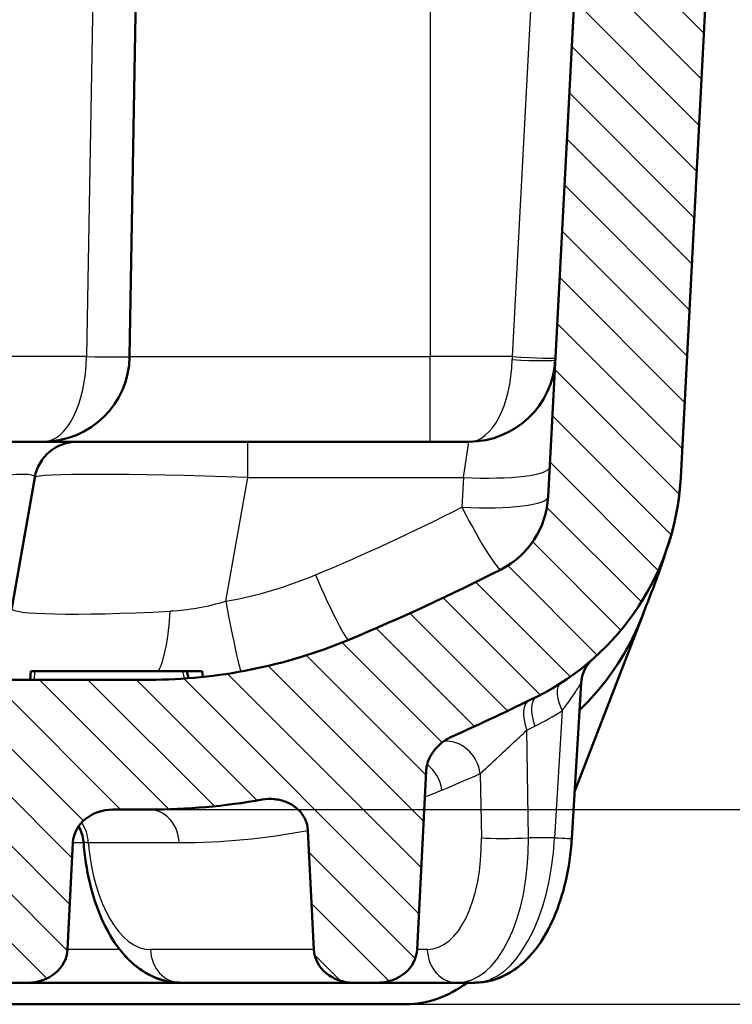
# Model space of a CAD drawing. Units: millimetres. Extents: x 1 to 593, y 1 to 419.
# Drawn here: x 446 to 462, y 30 to 53 of the extents above; entities that cross this region are included whole.
import ezdxf

# ---------------------------------------------------------------- set-up
doc = ezdxf.new("R2010")
doc.units = ezdxf.units.MM
for name, color, linetype, lineweight in [('Bemaßung (ISO)', 1, 'Continuous', 25), ('Schraffur (ISO)', 1, 'Continuous', 18), ('Sichtbar (ISO)', 7, 'Continuous', 50), ('Sichtbar schmal (ISO)', 1, 'Continuous', 25)]:
    doc.layers.add(name, color=color, linetype=linetype, lineweight=lineweight)
doc.styles.add('3_5', font='isocpeur.ttf', dxfattribs={"width": 1.100000023841857})
doc.dimstyles.new('18-Bopla 3_5', dxfattribs={"dimtxt": 3.5, "dimasz": 2.5, "dimexe": 1, "dimexo": 0, "dimgap": 0.2, "dimtad": 1, "dimdec": 6, "dimrnd": 1e-08, "dimtxsty": '3_5', "dimcen": 0.09, "dimdle": 6.999999999999999, "dimclrd": 1, "dimclre": 1, "dimclrt": 5, "dimadec": 6, "dimazin": 2, "dimtfac": 0.7142857313156128, "dimtdec": 3, "dimtmove": 0, "dimatfit": 3, "dimfxl": 1, "dimtolj": 1, "dimlwd": 25, "dimlwe": 25, "dimarcsym": 0})

# ---------------------------------------------------------------- blocks, each defined once
blk = doc.blocks.new('*D18')
at = {"layer": 'Bemaßung (ISO)', "color": 1, "linetype": 'Continuous', "lineweight": 25}
for p, q in [((417.8061584306961, 75.54398056786559), (479.0403892118555, 75.54398056786559)), ((478.0403892118555, 32.54398055131965), (478.0403892118555, 73.04398056786559)), ((454.7480583920965, 30.04398055131964), (479.0403892118555, 30.04398055131965))]:
    blk.add_line(p, q, dxfattribs=at)
at = {"layer": 'Bemaßung (ISO)', "color": 1, "linetype": 'Continuous'}
for points in [[(477.6237225451888, 73.04398056786559), (478.4570558785222, 73.04398056786559), (478.0403892118555, 75.54398056786559)], [(477.6237225451888, 32.54398055131965), (478.4570558785222, 32.54398055131965), (478.0403892118555, 30.04398055131965)]]:
    blk.add_solid(points, dxfattribs=at)
at = {"layer": 'Defpoints', "color": 0, "linetype": 'Continuous'}
for p in [(417.8061584306961, 75.54398056786559), (478.0403892118555, 75.54398056786559), (454.7480583920965, 30.04398055131964)]:
    blk.add_point(p, dxfattribs=at)
at = {"layer": 'Bemaßung (ISO)', "color": 5, "linetype": 'Continuous', "lineweight": 25, "insert": (477.8403892118554, 46.52023060478764), "char_height": 3.5, "attachment_point": 7, "rotation": 90, "style": '3_5'}
blk.add_mtext('\\A1;45,5', dxfattribs=at)
blk = doc.blocks.new('*D19')
at = {"layer": 'Bemaßung (ISO)', "color": 1, "linetype": 'Continuous', "lineweight": 25}
for p, q in [((453.4578648159256, 69.0439805513196), (472.2010046553446, 69.0439805513196)), ((471.2010046553445, 37.04398055131967), (471.2010046553445, 66.5439805513196)), ((448.8061584306611, 34.54398055131966), (472.2010046553446, 34.54398055131967))]:
    blk.add_line(p, q, dxfattribs=at)
at = {"layer": 'Bemaßung (ISO)', "color": 1, "linetype": 'Continuous'}
for points in [[(470.7843379886779, 66.5439805513196), (471.6176713220113, 66.5439805513196), (471.2010046553445, 69.0439805513196)], [(470.7843379886779, 37.04398055131967), (471.6176713220113, 37.04398055131967), (471.2010046553445, 34.54398055131967)]]:
    blk.add_solid(points, dxfattribs=at)
at = {"layer": 'Defpoints', "color": 0, "linetype": 'Continuous'}
for p in [(453.4578648159256, 69.0439805513196), (471.2010046553445, 69.0439805513196), (448.8061584306611, 34.54398055131966)]:
    blk.add_point(p, dxfattribs=at)
at = {"layer": 'Bemaßung (ISO)', "color": 5, "linetype": 'Continuous', "lineweight": 25, "insert": (471.0010046553445, 47.02023059651466), "char_height": 3.5, "attachment_point": 7, "rotation": 90, "style": '3_5'}
blk.add_mtext('\\A1;34,5', dxfattribs=at)

msp = doc.modelspace()

# ---------------------------------------------------------------- hatches: boundary and pattern name
at = {"layer": 'Schraffur (ISO)'}
h = msp.add_hatch(dxfattribs=at)
h.set_pattern_fill('ANSI31', color=256, scale=6.349999999999999, angle=270, style=0)
h.set_pattern_definition([(315, (0, 0), (0.5612660075668222, 0.5612660075668221), [])])
edge = h.paths.add_edge_path()
edge.add_line((375.3061584306608, 56.54398055131965), (374.806158430661, 56.54398055131965))
edge.add_line((374.806158430661, 56.54398055131965), (374.6061584306611, 56.54398055131965))
edge.add_line((374.6061584306611, 56.54398055131965), (373.8061584306608, 55.74398055131966))
edge.add_line((373.8061584306608, 55.74398055131966), (374.5152178588329, 42.21432068264573))
edge.add_ellipse((380.5069950673604, 42.52833642010343), major_axis=(0.3140157374576815, -5.991777208527473), ratio=1, start_angle=270, end_angle=330.6577225572126)
edge.add_ellipse((401.8061584306597, 85.54398055131716), major_axis=(48.39259964761582, -23.96155878371196), ratio=1, start_angle=270, end_angle=272.2945531227634)
edge.add_spline(control_points=[(379.8012968651367, 36.23083760258719), (379.9251101452219, 36.17558875967568), (380.0392372581502, 36.09809960355353), (380.2175823036019, 35.91900619536324), (380.2863131131422, 35.82206038182582), (380.3739502471382, 35.62500431354975), (380.3985002960878, 35.52881748901872), (380.4034556854231, 35.43052613834895)], knot_values=[-0.1050269683059483, -0.1050269683059483, -0.1050269683059483, -0.1050269683059483, -0.0645795161859705, -0.0645795161859705, -0.0295248555457207, -0.0295248555457207, 0, 0, 0, 0], degree=3, periodic=0)
edge.add_line((380.4034556854231, 35.43052613834895), (380.6112394336216, 31.30908504142739))
edge.add_ellipse((381.5341206490836, 31.34398055131966), major_axis=(-0.9237604307034011, 5e-16), ratio=0.8660254037844389, start_angle=2.16540697467848, end_angle=90.00000000000003)
edge.add_line((381.5341206490836, 30.54398055131966), (382.0749052615739, 30.54398055131966))
edge.add_ellipse((382.0749052615738, 31.34398055131966), major_axis=(0.9237604307034011, -4e-16), ratio=0.8660254037844389, start_angle=270, end_angle=357.8345930253216)
edge.add_line((382.9977864770358, 31.3090850414274), (383.1365731111288, 34.06195162706487))
edge.add_spline(control_points=[(383.1365731111288, 34.06195162706488), (383.1395525263001, 34.12104905041187), (383.1500424368921, 34.17934406645232), (383.1858026940869, 34.29254174887067), (383.2109093417108, 34.34662093753985), (383.2968580752638, 34.48442346231472), (383.3689849171176, 34.55891503291362), (383.551557127829, 34.68867925057673), (383.6644469717452, 34.73701311729377), (383.9180680231784, 34.79454247894725), (384.0596241466831, 34.79691736780335), (384.1965118509657, 34.77273332134326)], knot_values=[-0.1449831015162717, -0.1449831015162717, -0.1449831015162717, -0.1449831015162717, -0.127127098765918, -0.127127098765918, -0.1091603273851753, -0.1091603273851753, -0.0781284147292114, -0.0781284147292114, -0.0417022787365909, -0.0417022787365909, 0, 0, 0, 0], degree=3, periodic=0)
edge.add_ellipse((386.8061584306608, 49.54398055131925), major_axis=(14.771247229976, -2.609646579695087), ratio=1, start_angle=270, end_angle=280.0190986735573)
edge.add_line((386.8061584306608, 34.54398055131966), (387.6467466963397, 34.54398055131966))
edge.add_ellipse((387.6467466963397, 33.74398055131966), major_axis=(0.9237604307034013, -4e-16), ratio=0.8660254037844385, start_angle=2.1654069746786035, end_angle=90, ccw=False)
edge.add_line((388.5696279118016, 33.77887606121193), (388.6941432022764, 31.30908504142739))
edge.add_ellipse((389.6170244177384, 31.34398055131966), major_axis=(-0.9237604307034013, 4e-16), ratio=0.8660254037844385, start_angle=2.165406974678479, end_angle=90.00000000000003)
edge.add_line((389.6170244177384, 30.54398055131966), (390.1578090302286, 30.54398055131966))
edge.add_ellipse((390.1578090302286, 31.34398055131966), major_axis=(0.9237604307034009, -1e-16), ratio=0.866025403784439, start_angle=270, end_angle=357.8345930253216)
edge.add_line((391.0806902456906, 31.3090850414274), (391.2052055361654, 33.77887606121193))
edge.add_ellipse((392.1280867516273, 33.74398055131966), major_axis=(-0.9237604307034007, 2e-16), ratio=0.866025403784439, start_angle=270, end_angle=357.83459302532145, ccw=False)
edge.add_line((392.1280867516273, 34.54398055131966), (395.7296504649945, 34.54398055131966))
edge.add_ellipse((395.7296504649945, 33.74398055131966), major_axis=(0.9237604307034013, -7e-16), ratio=0.8660254037844387, start_angle=2.1654069746786035, end_angle=90.00000000000011, ccw=False)
edge.add_line((396.6525316804564, 33.77887606121193), (396.7770469709312, 31.30908504142739))
edge.add_ellipse((397.6999281863931, 31.34398055131966), major_axis=(-0.9237604307034013, 7e-16), ratio=0.8660254037844387, start_angle=2.165406974678493, end_angle=90.00000000000006)
edge.add_line((397.6999281863931, 30.54398055131966), (398.2407127988834, 30.54398055131966))
edge.add_ellipse((398.2407127988834, 31.34398055131966), major_axis=(0.9237604307034007, -2e-16), ratio=0.866025403784439, start_angle=270, end_angle=357.8345930253216)
edge.add_line((399.1635940143453, 31.3090850414274), (399.2881093048201, 33.77887606121193))
edge.add_ellipse((400.210990520282, 33.74398055131966), major_axis=(-0.9237604307034011, 4e-16), ratio=0.8660254037844389, start_angle=270, end_angle=357.83459302532157, ccw=False)
edge.add_line((400.210990520282, 34.54398055131966), (403.8125542336492, 34.54398055131966))
edge.add_ellipse((403.8125542336492, 33.74398055131966), major_axis=(0.9237604307034009, -7e-16), ratio=0.866025403784439, start_angle=2.1654069746786035, end_angle=90.00000000000011, ccw=False)
edge.add_line((404.735435449111, 33.77887606121193), (404.8599507395858, 31.30908504142739))
edge.add_ellipse((405.7828319550478, 31.34398055131966), major_axis=(-0.9237604307034007, 9e-16), ratio=0.866025403784439, start_angle=2.165406974678525, end_angle=90.00000000000006)
edge.add_line((405.7828319550478, 30.54398055131966), (406.3236165675381, 30.54398055131966))
edge.add_ellipse((406.3236165675381, 31.34398055131966), major_axis=(0.9237604307034011, -5e-16), ratio=0.8660254037844389, start_angle=270, end_angle=357.8345930253216)
edge.add_line((407.246497783, 31.30908504142739), (407.3710130734748, 33.77887606121193))
edge.add_ellipse((408.2938942889367, 33.74398055131965), major_axis=(-0.9237604307034011, 2e-16), ratio=0.8660254037844389, start_angle=270, end_angle=357.83459302532145, ccw=False)
edge.add_line((408.2938942889367, 34.54398055131966), (411.8954580023039, 34.54398055131966))
edge.add_ellipse((411.8954580023039, 33.74398055131965), major_axis=(0.9237604307034011, -4e-16), ratio=0.8660254037844389, start_angle=2.1654069746786035, end_angle=90, ccw=False)
edge.add_line((412.8183392177659, 33.77887606121193), (412.923006506228, 31.70277498058702))
edge.add_spline(control_points=[(412.923006506228, 31.70277498058702), (412.9270542403807, 31.62248719084902), (412.9415704878762, 31.54327131061258), (412.9949615904686, 31.39703658619851), (413.0317285748617, 31.33130840995355), (413.1322706546375, 31.20979740698273), (413.1963087394272, 31.15793996612877), (413.3485891859893, 31.07764809603753), (413.43555383264, 31.05325370402006), (413.6327925309425, 31.03551091826997), (413.741327568934, 31.04956052540712), (413.8448058867833, 31.0821358810383)], knot_values=[-0.1313421339440258, -0.1313421339440258, -0.1313421339440258, -0.1313421339440258, -0.1071868274830879, -0.1071868274830879, -0.0844735835607415, -0.0844735835607415, -0.0596310446690377, -0.0596310446690377, -0.0325453905391572, -0.0325453905391572, 0, 0, 0, 0], degree=3, periodic=0)
edge.add_ellipse((410.1152074370163, 34.04398055131966), major_axis=(7.000000000000012, -3e-16), ratio=0.4999999999999992, start_angle=321.5453041609165, end_angle=327.4859124174504)
edge.add_spline(control_points=[(414.4355395135005, 31.29013184682889), (414.5596205191741, 31.33879747867895), (414.6836856208915, 31.41751241746178), (414.9235630895096, 31.64450545020638), (415.025383925065, 31.78495580576973), (415.1430084576205, 32.00296674578715), (415.1748470574244, 32.07143939109041), (415.2029812419434, 32.14073573245531)], knot_values=[-0.2201274884957872, -0.2201274884957872, -0.2201274884957872, -0.2201274884957872, -0.1832226680798848, -0.1832226680798848, -0.1436908603857067, -0.1436908603857067, -0.1261859075212984, -0.1261859075212984, -0.1261859075212984, -0.1261859075212984], degree=3, periodic=0)
edge.add_spline(control_points=[(415.2029812419434, 32.14073573245531), (415.3256284377542, 32.44282381830574), (415.3778766724043, 32.7605654803871), (415.4241291927546, 33.21049221586613), (415.435026704668, 33.40418559800035), (415.4433976894494, 33.57022611367341)], knot_values=[-0.1261859075212984, -0.1261859075212984, -0.1261859075212984, -0.1261859075212984, -0.0498754184023231, -0.0498754184023231, 0, 0, 0, 0], degree=3, periodic=0)
edge.add_line((415.4433976894494, 33.57022611367341), (415.4539168421297, 33.77887606121193))
edge.add_ellipse((416.3767980575915, 33.74398055131965), major_axis=(-0.9237604307034007, 1e-16), ratio=0.8660254037844389, start_angle=344.7728175256753, end_angle=357.83459302532145, ccw=False)
edge.add_spline(control_points=[(415.495543421108, 33.98386114506865), (415.5165676144974, 34.04178892784511), (415.5447366370268, 34.09696897409143), (415.6127329705813, 34.19999582244577), (415.6525696496232, 34.24778508601927), (415.7802737663666, 34.37197423888651), (415.879347813522, 34.43640270568867), (416.0916763305287, 34.52194051353669), (416.2030387427398, 34.54398055131965), (416.3154144515573, 34.54398055131965)], knot_values=[-0.1057596088772581, -0.1057596088772581, -0.1057596088772581, -0.1057596088772581, -0.0872356490111109, -0.0872356490111109, -0.0686534028261794, -0.0686534028261794, -0.033712712645242, -0.033712712645242, 0, 0, 0, 0], degree=3, periodic=0)
edge.add_line((416.3154144515573, 34.54398055131965), (419.2969024097638, 34.54398055131965))
edge.add_spline(control_points=[(419.2969024097642, 34.54398055131965), (419.3679236768576, 34.54398055131965), (419.4386780606635, 34.5351754587909), (419.5768016513965, 34.50075333652191), (419.6437298188171, 34.47517346466681), (419.8066788708801, 34.3896072574633), (419.8964045242498, 34.31858627804448), (420.0328506674581, 34.15947479034922), (420.0836582012911, 34.07510328365459), (420.1167734402134, 33.98386114506863)], knot_values=[-0.1054302426001137, -0.1054302426001137, -0.1054302426001137, -0.1054302426001137, -0.0841819412425581, -0.0841819412425581, -0.0628475330092639, -0.0628475330092639, -0.0291197050334641, -0.0291197050334641, 0, 0, 0, 0], degree=3, periodic=0)
edge.add_ellipse((419.23551880373, 33.74398055131965), major_axis=(0.9237604307034011, -1e-16), ratio=0.8660254037844389, start_angle=2.16540697467849, end_angle=15.227182474326185, ccw=False)
edge.add_line((420.1584000191919, 33.77887606121193), (420.1689191718722, 33.57022611367348))
edge.add_spline(control_points=[(420.1689191718722, 33.57022611367341), (420.1733537419511, 33.48226533941254), (420.1783427956944, 33.38960982323258), (420.1918896880999, 33.18615858198139), (420.2013613394836, 33.07183700854999), (420.2437525709219, 32.70890409100815), (420.2962392334575, 32.41918666503328), (420.409324805911, 32.14073134447558)], knot_values=[-0.2041270302956526, -0.2041270302956526, -0.2041270302956526, -0.2041270302956526, -0.1822731703265723, -0.1822731703265723, -0.1545286926250954, -0.1545286926250954, -0.0935924583613692, -0.0935924583613692, -0.0935924583613692, -0.0935924583613692], degree=3, periodic=0)
edge.add_spline(control_points=[(420.409324805911, 32.14073134447557), (420.4357846288083, 32.07557821921906), (420.4655620536455, 32.01104165922469), (420.598846332315, 31.75989709493284), (420.7161522836468, 31.61303164549847), (420.9475928819716, 31.40569395381533), (421.0619987860345, 31.33514898061063), (421.176777347821, 31.29013184682889)], knot_values=[-0.0935924583613691, -0.0935924583613691, -0.0935924583613691, -0.0935924583613691, -0.079334565584554, -0.079334565584554, -0.0369872877104108, -0.0369872877104108, 0, 0, 0, 0], degree=3, periodic=0)
edge.add_ellipse((425.4971094243052, 34.04398055131965), major_axis=(-7.00000000000001, 2.5e-15), ratio=0.4999999999999993, start_angle=32.51408758254961, end_angle=38.45469583908342)
edge.add_spline(control_points=[(421.7675109745384, 31.0821358810383), (421.8507575637821, 31.0559295480976), (421.9374149795351, 31.04166946991204), (422.1057452385605, 31.04270834356234), (422.1862202897442, 31.05610287757352), (422.3389865287552, 31.11164869882904), (422.4091656733843, 31.15319815263517), (422.5325399730647, 31.2642773028856), (422.5824264063232, 31.33250806816759), (422.6582034129253, 31.49264899435861), (422.6836509625557, 31.59051955545687), (422.6893103550935, 31.70277498058702)], knot_values=[-0.1557982865026312, -0.1557982865026312, -0.1557982865026312, -0.1557982865026312, -0.1240236080770784, -0.1240236080770784, -0.0943928634784684, -0.0943928634784684, -0.0646367851329155, -0.0646367851329155, -0.0337193983866028, -0.0337193983866028, 0, 0, 0, 0], degree=3, periodic=0)
edge.add_line((422.6893103550935, 31.70277498058702), (422.7939776435556, 33.77887606121193))
edge.add_ellipse((423.7168588590176, 33.74398055131965), major_axis=(-0.9237604307034011, -3e-16), ratio=0.8660254037844389, start_angle=270, end_angle=357.8345930253214, ccw=False)
edge.add_line((423.7168588590176, 34.54398055131965), (427.3184225723848, 34.54398055131965))
edge.add_ellipse((427.3184225723849, 33.74398055131965), major_axis=(0.9237604307034011, 3e-16), ratio=0.8660254037844389, start_angle=2.165406974678376, end_angle=90, ccw=False)
edge.add_line((428.2413037878467, 33.77887606121192), (428.3658190783214, 31.30908504142739))
edge.add_ellipse((429.2887002937834, 31.34398055131966), major_axis=(-0.9237604307034011, -2e-16), ratio=0.8660254037844389, start_angle=2.165406974678442, end_angle=89.99999999999999)
edge.add_line((429.2887002937834, 30.54398055131966), (429.8294849062737, 30.54398055131966))
edge.add_ellipse((429.8294849062738, 31.34398055131966), major_axis=(0.9237604307034007, 6e-16), ratio=0.866025403784439, start_angle=269.9999999999999, end_angle=357.8345930253215)
edge.add_line((430.7523661217357, 31.30908504142739), (430.8768814122104, 33.77887606121192))
edge.add_ellipse((431.7997626276723, 33.74398055131965), major_axis=(-0.9237604307034009, -4e-16), ratio=0.866025403784439, start_angle=270, end_angle=357.8345930253215, ccw=False)
edge.add_line((431.7997626276723, 34.54398055131965), (435.4013263410395, 34.54398055131965))
edge.add_ellipse((435.4013263410394, 33.74398055131965), major_axis=(0.9237604307034011, 1e-16), ratio=0.8660254037844389, start_angle=2.165406974678376, end_angle=90, ccw=False)
edge.add_line((436.3242075565015, 33.77887606121192), (436.4487228469762, 31.30908504142738))
edge.add_ellipse((437.3716040624382, 31.34398055131966), major_axis=(-0.9237604307034007, 1e-16), ratio=0.866025403784439, start_angle=2.16540697467846, end_angle=90.00000000000001)
edge.add_line((437.3716040624382, 30.54398055131966), (437.9123886749285, 30.54398055131966))
edge.add_ellipse((437.9123886749284, 31.34398055131966), major_axis=(0.9237604307034013, 4e-16), ratio=0.8660254037844387, start_angle=270, end_angle=357.8345930253215)
edge.add_line((438.8352698903904, 31.30908504142738), (438.9597851808652, 33.77887606121192))
edge.add_ellipse((439.8826663963271, 33.74398055131965), major_axis=(-0.9237604307034013, -4e-16), ratio=0.8660254037844387, start_angle=270, end_angle=357.8345930253214, ccw=False)
edge.add_line((439.8826663963271, 34.54398055131965), (443.4842301096943, 34.54398055131965))
edge.add_ellipse((443.4842301096943, 33.74398055131965), major_axis=(0.9237604307034011, -1e-16), ratio=0.8660254037844389, start_angle=2.165406974678376, end_angle=90, ccw=False)
edge.add_line((444.4071113251562, 33.77887606121192), (444.531626615631, 31.30908504142738))
edge.add_ellipse((445.4545078310929, 31.34398055131966), major_axis=(-0.9237604307034009, 5e-16), ratio=0.866025403784439, start_angle=2.16540697467849, end_angle=90.00000000000003)
edge.add_line((445.4545078310929, 30.54398055131966), (445.9952924435832, 30.54398055131966))
edge.add_ellipse((445.9952924435833, 31.34398055131966), major_axis=(0.9237604307034013, 1e-16), ratio=0.8660254037844385, start_angle=270, end_angle=357.8345930253216)
edge.add_line((446.9181736590451, 31.30908504142738), (447.0426889495199, 33.77887606121192))
edge.add_ellipse((447.9655701649819, 33.74398055131965), major_axis=(-0.9237604307034013, -1e-16), ratio=0.8660254037844385, start_angle=270, end_angle=357.8345930253214, ccw=False)
edge.add_line((447.9655701649819, 34.54398055131965), (448.8061584306607, 34.54398055131965))
edge.add_ellipse((448.8061584306608, 49.54398055131967), major_axis=(15.00000000000002, 2e-15), ratio=1, start_angle=270, end_angle=280.0190986735572)
edge.add_spline(control_points=[(451.4158050103559, 34.77273332134325), (451.5109787945497, 34.78954774036494), (451.6084325492989, 34.79352770477329), (451.7991186541001, 34.77472647336357), (451.8922936292023, 34.75239692939058), (452.0782228376421, 34.67663870953559), (452.1689242325137, 34.62020507593601), (452.3141853419155, 34.48354796567775), (452.3703086237006, 34.40793288607848), (452.448923887954, 34.24098822789696), (452.4711695006163, 34.152682978076), (452.4757437501928, 34.06195162706487)], knot_values=[-0.1442417401963654, -0.1442417401963654, -0.1442417401963654, -0.1442417401963654, -0.1153797340790429, -0.1153797340790429, -0.087001536939322, -0.087001536939322, -0.0553475015198402, -0.0553475015198402, -0.0272539751851764, -0.0272539751851764, 0, 0, 0, 0], degree=3, periodic=0)
edge.add_line((452.4757437501928, 34.06195162706487), (452.6145303842858, 31.30908504142738))
edge.add_ellipse((453.5374115997477, 31.34398055131966), major_axis=(-0.9237604307034011, -1e-16), ratio=0.8660254037844389, start_angle=2.1654069746787, end_angle=90)
edge.add_line((453.5374115997477, 30.54398055131966), (454.078196212238, 30.54398055131966))
edge.add_ellipse((454.0781962122379, 31.34398055131966), major_axis=(0.9237604307034011, 2e-16), ratio=0.8660254037844389, start_angle=270, end_angle=357.8345930253215)
edge.add_line((455.0010774277, 31.30908504142738), (455.2088611758986, 35.43052613834893))
edge.add_spline(control_points=[(455.2088611758985, 35.43052613834895), (455.2138794567415, 35.53006495734658), (455.2389905730791, 35.62743359318478), (455.3230662096375, 35.8143350884277), (455.3831873019138, 35.90208156912493), (455.5549671447079, 36.08561922232613), (455.6773489130888, 36.17118994066672), (455.8110199961848, 36.23083760258718)], knot_values=[-0.1056159269798503, -0.1056159269798503, -0.1056159269798503, -0.1056159269798503, -0.075551103382282, -0.075551103382282, -0.0439126654005121, -0.0439126654005121, 0, 0, 0, 0], degree=3, periodic=0)
edge.add_ellipse((433.8061584306522, 85.5439805513378), major_axis=(49.31314294875063, 22.00486156553255), ratio=1, start_angle=270, end_angle=272.2945531227624)
edge.add_ellipse((455.1053217939612, 42.52833642010341), major_axis=(5.376955516402054, 2.662395420412581), ratio=1, start_angle=270.000000000001, end_angle=330.6577225572127)
edge.add_line((461.0970990024887, 42.21432068264572), (461.8061584306608, 55.74398055131965))
edge.add_line((461.8061584306608, 55.74398055131965), (461.0061584306607, 56.54398055131963))
edge.add_line((461.0061584306607, 56.54398055131963), (460.8061584306609, 56.54398055131963))
edge.add_line((460.8061584306609, 56.54398055131963), (460.3061584306607, 56.54398055131963))
edge.add_line((460.3061584306608, 56.54398055131963), (460.2162423625067, 58.25968133819223))
edge.add_ellipse((459.9166535020803, 58.24398055131935), major_axis=(-0.0157007868728742, 0.2995888604263632), ratio=1, start_angle=270, end_angle=357.0000000000033)
edge.add_line((459.9166535020803, 58.54398055131934), (459.1956633592413, 58.54398055131934))
edge.add_ellipse((459.1956633592412, 58.24398055131936), major_axis=(-0.2999999999999891, 8.9e-15), ratio=1, start_angle=270, end_angle=357.0000000000033)
edge.add_line((458.8960744988149, 58.25968133819223), (458.0319568121725, 41.77133364508399))
edge.add_ellipse((456.0346977426633, 41.87600555756985), major_axis=(-0.1046719124858855, -1.997259069509138), ratio=1, start_angle=29.977698798425877, end_angle=90.00000000000011, ccw=False)
edge.add_ellipse((433.8061584306632, 85.5439805513144), major_axis=(-45.45034132002005, -23.13582663085745), ratio=1, start_angle=85.64216614961401, end_angle=90, ccw=False)
edge.add_ellipse((448.8061584306608, 49.54398055131971), major_axis=(-11.07692307692315, -4.615384615384633), ratio=1, start_angle=67.38013505195971, end_angle=90.00000000000068, ccw=False)
edge.add_line((448.8061584306608, 37.54398055131965), (386.8061584306608, 37.54398055131965))
edge.add_ellipse((386.8061584306608, 49.54398055131966), major_axis=(-1.9e-15, -12.00000000000001), ratio=0.9999999999999998, start_angle=337.3801350519595, end_angle=360, ccw=False)
edge.add_ellipse((401.8061584306634, 85.54398055132518), major_axis=(-19.61538461538727, -47.07692307692858), ratio=1, start_angle=355.642166149615, end_angle=360, ccw=False)
edge.add_ellipse((379.5776191186582, 41.87600555756986), major_axis=(-1.782366326275488, 0.9072873188572218), ratio=1, start_angle=29.97769879842531, end_angle=90.00000000000279, ccw=False)
edge.add_line((377.5803600491491, 41.77133364508399), (376.7162423625066, 58.25968133819225))
edge.add_ellipse((376.4166535020803, 58.24398055131937), major_axis=(-0.0157007868728653, 0.2995888604263541), ratio=1, start_angle=270.0000000000017, end_angle=357.0000000000066)
edge.add_line((376.4166535020803, 58.54398055131937), (375.6956633592413, 58.54398055131937))
edge.add_ellipse((375.6956633592413, 58.24398055131936), major_axis=(-0.2999999999999891, 8.9e-15), ratio=1, start_angle=270, end_angle=357.0000000000033)
edge.add_line((375.3960744988149, 58.25968133819224), (375.3061584306607, 56.54398055131965))

# ---------------------------------------------------------------- linework, layer by layer
at = {"layer": 'Sichtbar (ISO)'}
for p, q in [((458.8960744988149, 58.25968133819223), (458.0319568121724, 41.77133364508397)), ((461.0970990024887, 42.21432068264572), (461.8061584306608, 55.74398055131965)), ((448.5387033657326, 55.54398055131972), (448.3548159182112, 45.00907573844506)), ((447.1452580618388, 43.04398055131962), (445.1756425558142, 43.04398055131962)), ((447.1452580618387, 43.04398055131962), (451.084489073887, 43.04398055131962)), ((456.20072427691, 43.04398055131962), (451.0844890738871, 43.04398055131962)), ((446.1604503088265, 42.21762872898657), (445.6277762804346, 39.19668419598578)), ((460.2116485486085, 39.02315097816376), (458.6426797175613, 34.95255012579331)), ((448.8061584306608, 37.54398055131965), (386.8061584306608, 37.54398055131966)), ((446.0681123518669, 37.74398055131965), (446.0506146191618, 37.54398055131965)), ((446.0681123518669, 37.74398055131965), (446.1677318216762, 37.74398055131965)), ((449.5764961574666, 37.74398055131964), (446.1677318216762, 37.74398055131965)), ((449.5764961574666, 37.74398055131964), (449.6772753399205, 37.74398055131964)), ((449.6772753399205, 37.74398055131964), (449.678030821129, 37.74398055131964)), ((449.717312272552, 37.57862227517903), (449.6772753399205, 37.74398055131964)), ((449.6780308211289, 37.74398055131964), (450.0331168864567, 37.74398055131964)), ((449.7179614447248, 37.57867172690799), (449.6780308211289, 37.74398055131964)), ((450.0331168864567, 37.74398055131964), (450.0450049484223, 37.60809938127483)), ((458.5786259941659, 33.87857927643371), (458.7925532846593, 37.46543827063374)), ((455.0010774277, 31.30908504142738), (455.2088611758985, 35.43052613834894)), ((447.9655701649819, 34.54398055131965), (448.8061584306608, 34.54398055131965)), ((452.4757437501928, 34.06195162706487), (452.6145303842858, 31.30908504142738)), ((446.9181736590451, 31.30908504142738), (447.0426889495199, 33.77887606121192)), ((445.4545078310929, 30.54398055131966), (445.9952924435833, 30.54398055131966)), ((445.9952924435833, 30.54398055131965), (449.5273360558871, 30.54398055131964)), ((449.5273360558871, 30.54398055131966), (453.5374115997477, 30.54398055131966)), ((453.5374115997477, 30.54398055131966), (454.0781962122379, 30.54398055131966)), ((454.0781962122379, 30.54398055131965), (454.1866224866729, 30.54398055131964)), ((454.481136092501, 30.54398055131965), (454.1866224866729, 30.54398055131965)), ((454.481136092501, 30.54398055131965), (455.928103652031, 30.54398055131966)), ((455.928103652031, 30.54398055131966), (456.3336921113987, 30.54398055131966)), ((380.8642584692254, 30.04398055131964), (454.7480583920962, 30.04398055131963))]:
    msp.add_line(p, q, dxfattribs=at)
for centre, radius, start, end in [((446.3551205278985, 45.04398055131964), 1.999999999999999, 270, 359.0000000000001), ((456.20072427691, 45.04398055131964), 1.999999999999999, 270, 357.0000000000002), ((447.1452580618387, 42.04398055131963), 1, 90, 169.9999999999997), ((455.1053217939612, 42.52833642010338), 6, 296.3422774427869, 357.0000000000001), ((456.0346977426632, 41.87600555756986), 2, 296.9776987984264, 357.0000000000002), ((433.8061584306608, 85.54398055131966), 50.99999999999998, 292.6198649480405, 296.9776987984261), ((448.8061584306608, 49.54398055131965), 12, 269.9999999999997, 292.6198649480403), ((459.5911342042425, 37.41780934163421), 0.8000000000000003, 131.2753424025978, 176.586810830775), ((433.8061584306608, 85.54398055131966), 54, 294.0477243200239, 296.3422774427869), ((448.8061584306608, 49.54398055131965), 15, 270, 280.0190986735571), ((446.4895510378893, 33.74398055131965), 0.8000000000000002, 4.125649407091618, 31.09872530008692), ((454.1866224866729, 31.34398055131965), 0.8000000000000003, 266.393656745367, 270.0000000000051)]:
    msp.add_arc(centre, radius, start, end, dxfattribs=at)
for centre, major_axis, ratio, start_param, end_param in [((447.9655701649819, 33.74398055131965), (-0.9237604307034013, -1e-16), 0.8660254037844385, 4.712388980384689, 6.239552075879728), ((445.9952924435833, 31.34398055131966), (0.9237604307034013, 1e-16), 0.8660254037844385, 4.712388980384689, 6.239552075879728), ((453.5374115997477, 31.34398055131966), (-0.9237604307034011, -1e-16), 0.8660254037844389, 0.0436332312998582, 1.570796326794896), ((454.0781962122379, 31.34398055131966), (0.9237604307034011, 2e-16), 0.8660254037844389, 4.712388980384689, 6.239552075879728), ((455.058026579182, 36.04398055131963), (-0.4641827161650412, -5.994043648333839), 0.5758163767051756, 0.0445620819030896, 0.4556999442254118)]:
    msp.add_ellipse(centre, major_axis=major_axis, ratio=ratio, start_param=start_param, end_param=end_param, dxfattribs=at)
for points, knots in [([(461.0924421735663, 42.13542637980253), (461.0859879527624, 42.03432454651362), (461.0768734190179, 41.92442669258405), (461.0329034733715, 41.56897932323725), (460.9963294612874, 41.38682173957299), (460.9642414500122, 41.23277793672546), (460.9208041341603, 41.02353086008849), (460.8410044857918, 40.74383747103919), (460.8126811929256, 40.66703555890576), (460.7826768311063, 40.58595567708791), (460.7792439835947, 40.57668059688949), (460.775953634243, 40.56772406618827)], [-1.044584332902848, -1.044584332902848, -1.044584332902848, -1.044584332902848, -0.9061693567812078, -0.9061693567812078, -0.659667575182147, -0.659667575182147, -0.4492419495961951, -0.4492419495961951, -0.3123983600403338, -0.3123983600403338, -0.2933167333262741, -0.2933167333262741, -0.2933167333262741, -0.2933167333262741]), ([(460.7479082670869, 40.48782729386437), (460.74008003418, 40.46415960229698), (460.7314397404785, 40.43678385551181), (460.7045761279422, 40.34806272518896), (460.6689175258366, 40.22986274448974), (460.4764340376084, 39.69264125633421), (460.3422655278422, 39.36030457443344), (460.2116485486086, 39.02315097816359)], [-0.2366996233924379, -0.2366996233924379, -0.2366996233924379, -0.2366996233924379, -0.1913549101020056, -0.1913549101020056, -0.1233565303042763, -0.1233565303042763, -9.999999946e-07, -9.999999946e-07, -9.999999946e-07, -9.999999946e-07]), ([(460.2116485485517, 39.02315097801684), (460.1140512442473, 38.7715906693886), (459.848679436581, 38.10843731905901), (459.1087139078559, 37.19963414017958), (458.9383508058674, 37.01493407966673), (458.7552663054357, 36.840228866813)], [9.999999994e-07, 9.999999994e-07, 9.999999994e-07, 9.999999994e-07, 0.0919280197063812, 0.0919280197063812, 0.1167200806948133, 0.1167200806948133, 0.1167200806948133, 0.1167200806948133]), ([(455.2088611758985, 35.43052613834895), (455.2138794567415, 35.53006495734658), (455.2389905730791, 35.62743359318478), (455.3230662096375, 35.8143350884277), (455.3831873019138, 35.90208156912493), (455.5549671447079, 36.08561922232613), (455.6773489130888, 36.17118994066672), (455.8110199961848, 36.23083760258718)], [-0.1056159269798503, -0.1056159269798503, -0.1056159269798503, -0.1056159269798503, -0.075551103382282, -0.075551103382282, -0.0439126654005121, -0.0439126654005121, 0, 0, 0, 0]), ([(451.4158050103559, 34.77273332134325), (451.5109787945497, 34.78954774036494), (451.6084325492989, 34.79352770477329), (451.7991186541001, 34.77472647336357), (451.8922936292023, 34.75239692939058), (452.0782228376421, 34.6766387095356), (452.1689242325137, 34.62020507593601), (452.3141853419155, 34.48354796567775), (452.3703086237006, 34.40793288607848), (452.448923887954, 34.24098822789696), (452.4711695006163, 34.152682978076), (452.4757437501928, 34.06195162706487)], [-0.1442417401963654, -0.1442417401963654, -0.1442417401963654, -0.1442417401963654, -0.1153797340790429, -0.1153797340790429, -0.087001536939322, -0.087001536939322, -0.0553475015198402, -0.0553475015198402, -0.0272539751851764, -0.0272539751851764, 0, 0, 0, 0]), ([(449.5273360558871, 30.54398055131966), (449.3265819940307, 30.54398055131966), (449.1282663848244, 30.5863688633465), (448.7422376122823, 30.74375240823501), (448.5606207857785, 30.86691511548121), (448.2023331822835, 31.19335111185475), (448.0378159348931, 31.40986653874821), (447.7584759942749, 31.88819993460312), (447.6439255004, 32.15098710086005), (447.459402657606, 32.70991984885068), (447.3897209657039, 33.00610554484842), (447.3178626533059, 33.47227905380666), (447.2993796002944, 33.63653533430222), (447.2874779786632, 33.80153571778752)], [7.34e-14, 7.34e-14, 7.34e-14, 7.34e-14, 0.2041566730743694, 0.2041566730743694, 0.4408373756628237, 0.4408373756628237, 0.7412903839897708, 0.7412903839897708, 1.041743392316717, 1.041743392316717, 1.342196400643664, 1.342196400643664, 1.502265041634808, 1.502265041634808, 1.502265041634808, 1.502265041634808]), ([(456.3336921113987, 30.54398055131965), (456.534446093689, 30.54398055131965), (456.7327616266285, 30.58636882906168), (457.1187903391306, 30.74375228631634), (457.3004071697974, 30.86691495980222), (457.6620163840708, 31.19637719201824), (457.8286827537014, 31.41702111786243), (458.1109282406466, 31.90486687256406), (458.2262024179772, 32.17309268424743), (458.410725301379, 32.74350371540215), (458.4796675404132, 33.04572194183707), (458.5502545542708, 33.52820992377927), (458.5681604721827, 33.70310679899559), (458.5786259941659, 33.87857927643371)], [-2.75e-14, -2.75e-14, -2.75e-14, -2.75e-14, 0.2041565921595143, 0.2041565921595143, 0.4408372722716471, 0.4408372722716471, 0.7462698913706547, 0.7462698913706547, 1.051702510469662, 1.051702510469662, 1.357135129568669, 1.357135129568669, 1.52716309549501, 1.52716309549501, 1.52716309549501, 1.52716309549501]), ([(448.2462567749629, 31.16782358943458), (448.3807210917404, 31.01895227793254), (448.5332314853184, 30.8869480867393), (448.9199363236651, 30.65280654325925), (449.1683534886485, 30.56443796333282), (449.4624044016606, 30.54505477061813), (449.4948572998441, 30.54398055131965), (449.5273360558871, 30.54398055131965)], [-0.52300334156635, -0.52300334156635, -0.52300334156635, -0.52300334156635, -0.3004530083269155, -0.3004530083269155, -0.0330292434335624, -0.0330292434335624, -7.34e-14, -7.34e-14, -7.34e-14, -7.34e-14]), ([(457.6250461260137, 31.17921583366153), (457.4910844676566, 31.02901667095972), (457.3390959713312, 30.89567857373865), (456.9526819029315, 30.65768155886706), (456.7036380271913, 30.56687940736371), (456.4049511215358, 30.54527478790644), (456.3693372523225, 30.54398055131965), (456.3336921113987, 30.54398055131965)], [-0.5286884863783806, -0.5286884863783806, -0.5286884863783806, -0.5286884863783806, -0.305432619099029, -0.305432619099029, -0.0362492958547527, -0.0362492958547527, -2.1e-14, -2.1e-14, -2.1e-14, -2.1e-14])]:
    msp.add_open_spline(points, degree=3, knots=knots, dxfattribs=at)
for points in [[(447.7708264121233, 31.88742416339373), (447.8348750316997, 31.75592567749532), (447.9053767211707, 31.63016666134714), (447.9831856333749, 31.51114929423147)], [(458.1039719522515, 31.91594667728286), (458.0393946580226, 31.78056948363984), (457.9680953458001, 31.6511311775546), (457.889210549602, 31.52869098524441)]]:
    msp.add_open_spline(points, degree=3, dxfattribs=at)
at = {"layer": 'Sichtbar schmal (ISO)'}
for p, q in [((447.5388556705762, 55.54398055131972), (447.3549682230549, 45.00907573844506)), ((455.3061584306608, 55.54398055131972), (455.3061584306608, 45.00907573844506)), ((457.7532929472443, 55.54398055131972), (457.2011819810433, 45.00907573844505)), ((447.3549682230549, 45.00907573844506), (439.1452580618389, 45.00907573844506)), ((448.3548159182113, 45.00907573844506), (455.3061584306608, 45.00907573844506)), ((455.3061584306608, 43.04398055131962), (455.3061584306608, 45.00907573844506)), ((457.2011819810433, 45.00907573844505), (455.3061584306608, 45.00907573844506)), ((457.2011819810433, 45.00907573844506), (457.1993538116646, 44.93930863883372)), ((451.084489073887, 42.21762872898657), (451.0844890738871, 43.04398055131963)), ((456.0708024851652, 42.21762872898655), (456.20072427691, 43.04398055131962)), ((450.5797702272416, 39.35522590998824), (451.084489073887, 42.21762872898657)), ((451.084489073887, 42.21762872898657), (456.0708024851652, 42.21762872898655)), ((456.0708024851652, 42.21762872898655), (456.0346977426632, 41.52870920223579)), ((446.150234088971, 37.54398055131965), (446.1677318216762, 37.74398055131965)), ((449.5764961574666, 37.74398055131964), (449.6182595860942, 37.57149159900302)), ((458.3546461037818, 36.82518255627331), (458.1796643632156, 33.89131269554098)), ((457.5788001757508, 33.89131269554098), (457.5390499504652, 36.37865327634371)), ((456.4633328637185, 35.37351597882607), (456.4870199755215, 33.89131269554098)), ((447.0426889495199, 33.77887606121191), (447.2891541712349, 33.77887606121191)), ((447.3967046804116, 33.77887606121192), (449.4983193422572, 33.77887606121192)), ((458.1796643632156, 33.89131269554098), (457.5788001757508, 33.89131269554098)), ((448.1273505321889, 31.30908504142738), (446.9181736590451, 31.30908504142738)), ((452.6145303842858, 31.30908504142738), (448.8351751442906, 31.30908504142738)), ((455.2359427404346, 31.30908504142738), (455.0010774277, 31.30908504142738))]:
    msp.add_line(p, q, dxfattribs=at)
for centre, radius, start, end in [((433.8061584306609, 85.19668419598577), 49, 292.6198649480405, 296.9776987984257), ((448.806158430661, 49.19668419598578), 10, 280.2160935567246, 292.6198649480394), ((454.7057025053285, 42.56323192999566), 6.799999999999998, 296.3422774427866, 302.4531197117968), ((433.406539142028, 85.57887606121191), 54.8, 296.1277644167063, 296.3422774427869), ((434.4983193422573, 85.57887606121191), 54.80000000000003, 292.6198649480404, 293.6295391198518), ((449.4983193422572, 49.57887606121191), 15.8, 291.0711865628672, 292.6198649480403), ((449.4983193422572, 49.57887606121191), 15.8, 270, 280.8620257291194)]:
    msp.add_arc(centre, radius, start, end, dxfattribs=at)
for centre, major_axis, ratio, start_param, end_param in [((446.3551205278985, 45.04398055131964), (-3e-16, -1.999999999999999), 0.5000000000000031, 0, 1.553343034274949), ((447.3549682230549, 45.02652814488235), (0.9998476951563928, -0.017452406437284), 0.0174497491606831, 4.712693566879709, 6.283185307179424), ((456.20072427691, 45.04398055131964), (-3e-16, -1.999999999999999), 0.4999999999999984, 0, 1.518436449235062), ((457.1993538116646, 44.99164459507667), (0.9986295347545762, -0.0523359562429484), 0.0522644276887184, 4.715128036122134, 6.283185307172868), ((457.2011819810433, 45.02652814488235), (0.9986295347545762, -0.0523359562429439), 0.0174284957909312, 4.713302368920501, 6.283185307237827), ((456.070802485165, 42.56492508432042), (1.997259069509151, -0.1046719124858877), 0.1734173605119478, 4.721477148918244, 6.283185307179595), ((445.1144048380673, 42.04398055131962), (1.046100396629045, 0.1826278398523612), 0.151716822468082, 6.228311118099077, 7.768949183901064), ((451.2069645093816, 42.04398055131963), (5.046598317620813, -0.1728479473074857), 0.0335492316637456, 1.596216676470945, 3.136854742364414), ((456.0346977426633, 41.87600555756985), (1.997259069509149, -0.1046719124858901), 0.1734173605119444, 4.721477148918316, 6.283185307179746), ((456.0346977426633, 41.87600555756985), (0.9072873188572458, -1.782366326275499), 0.0797349379419992, 4.867765741089863, 6.283185307179651), ((452.6523122768146, 40.3132113205504), (0.7692307692307724, -1.846153846153857), 0.0676626479167891, 4.873374058894699, 6.283185307179777), ((450.7661470576104, 39.54398055131964), (-5.138663991057027, -0.3526395143770437), 0.064487914272919, 6.267196759509639, 7.558628868509925), ((450.5797702272414, 39.70252226532211), (0.3547223593161278, -1.968291657199514), 0.0312582791841044, 4.88412707242379, 6.283185307179884), ((448.8061584306608, 39.54398055131964), (-1e-16, -1.999999999999999), 0.2485314058488054, 0.4510268117962255, 1.359385977963102), ((458.7542653924185, 36.79028704638084), (-0.429287482171441, 0.6750646322026536), 0.4180050313481405, 0, 1.26100837194664), ((458.1227032704288, 36.43445350151443), (-0.3549860560550043, 0.7169274021869345), 0.443644494561097, 0, 1.307002473190885), ((457.9386692390979, 36.34375776645145), (-0.3522994278604095, 0.7182514275163321), 0.4444536259392997, 0, 1.30866497638398), ((455.7711719521221, 35.3386204689338), (-0.3206571317001703, 0.7329249647063618), 0.8512009383460059, 4.400529480440511, 6.038821578206263), ((454.8830815075838, 34.95936516670425), (0.3076923076922322, -0.7384615384615792), 0.8527185592111775, 1.273950317733559, 2.162845275214088), ((448.8061584306608, 33.74398055131965), (-2e-16, 0.7999999999999986), 0.8660254037844394, 4.756022211684545, 6.283185307179586), ((446.7045437688151, 33.74398055131965), (-7.07e-14, -0.8000000000000002), 0.8660254037844387, 1.614429558094828, 2.246834496005934), ((448.7330841328684, 34.00908504142738), (0.1359921463035664, -2.699146920766027), 0.4990492759605614, 4.772616717917086, 6.258046814336922), ((455.1338517290123, 34.00908504142738), (0.1359921463035661, -2.699146920766027), 0.4990492759605619, 6.258046814336923, 7.785209909831984), ((455.8260126406088, 34.04398055131965), (0.1360443301947398, -3.499340432326895), 0.4994336413905807, 6.263771197585363, 7.790934293080423), ((456.435783122821, 34.04398055131965), (-0.1360443301947422, -3.499340432326895), 0.4994336413905792, 0.019414109594182, 1.546577205089231), ((457.1791808871179, 33.92620820543324), (-0.799897862436802, -0.0127831791442989), 0.0595285870887425, 0.5240740463363185, 2.092967721014435), ((457.7800450745827, 33.92620820543324), (0.7985809195832035, -0.0476289289995334), 0.015950636836994, 5.237414353617387, 6.283185307201279), ((449.5273360558871, 31.34398055131965), (-1e-16, -0.799999999999999), 0.8660254037844378, 4.756022211684545, 6.283185307179586), ((455.928103652031, 31.34398055131965), (-1e-16, -0.7999999999999999), 0.8660254037844389, 4.756022211684545, 6.283185307179587), ((454.481136092501, 31.34398055131965), (-1e-16, -0.8000000000000002), 0.8660254037844392, 6.031275018720421, 6.283185307179587)]:
    msp.add_ellipse(centre, major_axis=major_axis, ratio=ratio, start_param=start_param, end_param=end_param, dxfattribs=at)
for points, knots in [([(450.5797702272416, 39.35522590998822), (450.3639976916783, 39.28851704462438), (450.1468014039492, 39.2356109312439), (449.7155053481332, 39.15861687290872), (449.5014443609894, 39.13454472294959), (449.2921546065685, 39.12430243767006)], [-0.1799319345284944, -0.1799319345284944, -0.1799319345284944, -0.1799319345284944, -0.0899659672642472, -0.0899659672642472, 0, 0, 0, 0]), ([(458.3546461037832, 36.82518255627324), (458.4440289209873, 36.93855550453088), (458.5253131763864, 37.05209836851056), (458.6665245949529, 37.26159521551792), (458.7253077065532, 37.35665731937837), (458.7810768903739, 37.44765818429567), (458.792390349672, 37.46606185779507), (458.7924550462747, 37.46520740728966)], [-0.2693234669521755, -0.2693234669521755, -0.2693234669521755, -0.2693234669521755, -0.2021062974474088, -0.2021062974474088, -0.1312219252254529, -0.1312219252254529, -0.0870842706767615, -0.0870842706767615, -0.0870842706767615, -0.0870842706767615]), ([(456.4633328637185, 35.37351597882607), (456.5614117835192, 35.4687262246982), (456.7199278817438, 35.61510715769762), (457.0256413819787, 35.89870964031288), (457.1648197519317, 36.02821143166293), (457.3821347122581, 36.231516539582), (457.4636306526685, 36.3079883378114), (457.5390499504652, 36.37865327634371)], [-0.2707449766754169, -0.2707449766754169, -0.2707449766754169, -0.2707449766754169, -0.1473236107592494, -0.1473236107592494, -0.0566629272150961, -0.0566629272150961, -3e-16, -3e-16, -3e-16, -3e-16]), ([(447.2874791381578, 33.80153584889929), (447.2874867593636, 33.80141980927561), (447.2875252448229, 33.80130143814036), (447.2890383229509, 33.79867061639479), (447.3037844203961, 33.79513679141536), (447.3482330405875, 33.78700903462541), (447.370225453034, 33.78330594707584), (447.3967046804116, 33.77887606121192)], [-0.0839135490651903, -0.0839135490651903, -0.0839135490651903, -0.0839135490651903, -0.0815012166911163, -0.0815012166911163, -0.0313466218042755, -0.0313466218042755, 0, 0, 0, 0])]:
    msp.add_open_spline(points, degree=3, knots=knots, dxfattribs=at)

# ---------------------------------------------------------------- dimensions: what is measured, and where the dimension line sits
at = {"layer": 'Bemaßung (ISO)', "color": 1, "linetype": 'Continuous', "lineweight": 25}
for base, p1, p2, picture, middle in [((478.0403892118555, 75.54398056786559), (454.7480583920962, 30.04398055131963), (417.8061584306958, 75.54398056786556), '*D18', (478.0403892118554, 51.04398055959287)), ((471.2010046553445, 69.0439805513196), (448.8061584306608, 34.54398055131965), (453.4578648159254, 69.04398055131958), '*D19', (471.2010046553444, 51.54398055131991))]:
    dim = msp.add_linear_dim(base=base, p1=p1, p2=p2, angle=270, dimstyle='18-Bopla 3_5', override={"dimgap": 0.2, "dimdec": 6, "dimtol": 0, "dimlim": 0, "dimtp": 0, "dimtm": 0, "dimtdec": 3, "dimtofl": 0, "dimatfit": 1}, dxfattribs=at)
    dim.commit()
    dim.dimension.update_dxf_attribs({"geometry": picture, "text_midpoint": middle, "dimtype": 160})

doc.saveas('drawing.dxf')
